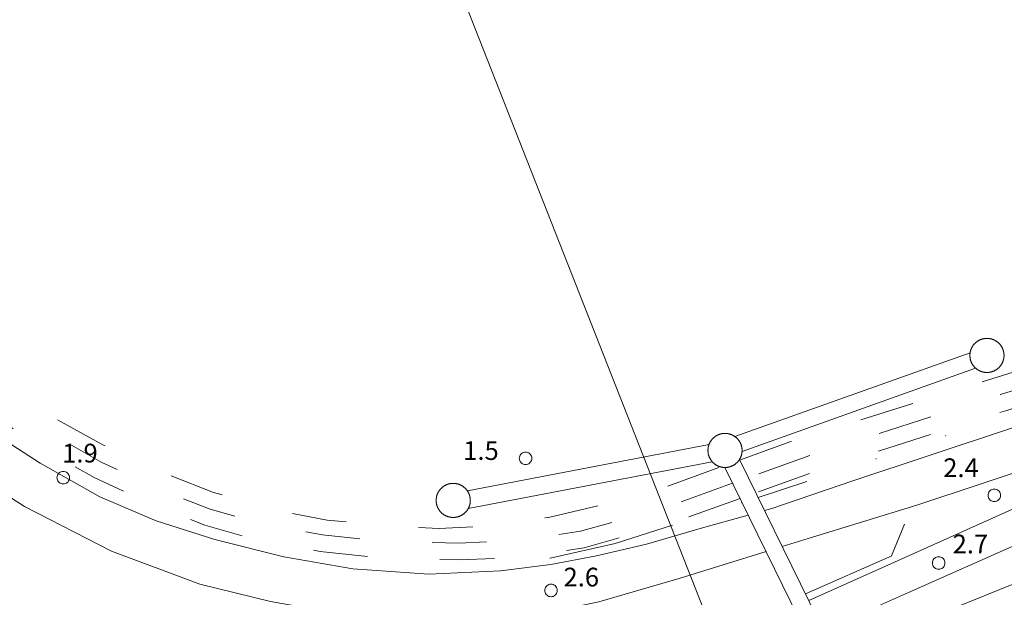
# Model space of a CAD drawing. Units: metres. Extents: x 699583 to 742872, y 945858 to 952018.
# Drawn here: x 713926 to 714083, y 950567 to 950659 of the extents above; entities that cross this region are included whole.
import ezdxf

# ---------------------------------------------------------------- set-up
doc = ezdxf.new("R2010")
doc.units = ezdxf.units.M
doc.header["$MEASUREMENT"] = 0
doc.linetypes.add('DGN Style 5', pattern=[20.320061, 8.708597, -11.611463])
doc.linetypes.add('DGN Style 6', pattern=[55.212508, 0.029029, -11.611463, 20.320061, -11.611463, 0.029029, -11.611463])
for name, color, linetype, lineweight in [('Level 18', 7, 'Continuous', 0), ('Level 27', 7, 'Continuous', 0), ('Level 33', 7, 'Continuous', 0), ('Level 34', 7, 'Continuous', 0), ('Level 39', 7, 'Continuous', 0), ('Level 44', 7, 'Continuous', 0)]:
    doc.layers.add(name, color=color, linetype=linetype, lineweight=lineweight)
doc.styles.add('Style-WORKING', font='WORKING.shx')

# ---------------------------------------------------------------- blocks, each defined once
blk = doc.blocks.new('COD017')
at = {"layer": 'Level 18', "color": 7, "linetype": 'Continuous', "lineweight": 0, "flags": 128}
blk.add_lwpolyline([(0, 1), (-0.18, 0.99), (-0.34, 0.94), (-0.5, 0.87), (-0.64, 0.77), (-0.77, 0.65), (-0.87, 0.5), (-0.94, 0.35), (-0.99, 0.18), (-1, 0), (-0.99, -0.17), (-0.94, -0.34), (-0.87, -0.5), (-0.77, -0.64), (-0.64, -0.76), (-0.5, -0.86), (-0.34, -0.94), (-0.18, -0.98), (0, -1), (0.17, -0.98), (0.34, -0.94), (0.5, -0.86), (0.64, -0.76), (0.76, -0.64), (0.86, -0.5), (0.94, -0.34), (0.98, -0.17), (1, 0), (0.98, 0.18), (0.94, 0.35), (0.86, 0.5), (0.76, 0.65), (0.64, 0.77), (0.5, 0.87), (0.34, 0.94), (0.17, 0.99), (0, 1), (0, 1)], dxfattribs=at)

msp = doc.modelspace()

# ---------------------------------------------------------------- linework, layer by layer
at = {"color": 7, "linetype": 'Continuous', "lineweight": 13, "flags": 128}
msp.add_lwpolyline([(709434.76, 950431.82), (710027.61, 948925.77), (714056.04, 950511.54), (713463.19, 952017.59)], close=True, dxfattribs=at)
at = {"layer": 'Level 27', "color": 5, "linetype": 'Continuous', "lineweight": 0, "ltscale": 2, "flags": 128}
msp.add_lwpolyline([(714167.3, 950599.53), (714163.85, 950598.37), (714133.35, 950588.36), (714108.52, 950578.83), (714089.27, 950571.12), (714070.83, 950563.65), (714056.16, 950557.51)], dxfattribs=at)
at = {"layer": 'Level 33', "color": 7, "linetype": 'Continuous', "lineweight": 0}
for p, q in [((714064.96, 950573.68), (714067.03, 950578.75)), ((714051.19, 950567.62), (714064.99, 950573.69))]:
    msp.add_line(p, q, dxfattribs=at)
at = {"layer": 'Level 34', "color": 1, "linetype": 'Continuous', "lineweight": 0}
msp.add_line((714065.42, 950572.7), (714051.71, 950566.57), dxfattribs=at)
at = {"layer": 'Level 34', "color": 1, "linetype": 'Continuous', "lineweight": 0, "flags": 128}
for points in [[(713922.61, 950509.42), (713915.11, 950532.54), (713904.56, 950562.06), (713893.79, 950588.77), (713884.27, 950612.1), (713875.66, 950631.94), (713865.91, 950656.53), (713874.31, 950638.36), (713881.6, 950625.31), (713888.64, 950615.47), (713895.76, 950606.29), (713904.62, 950597.61), (713913.92, 950589.48), (713926.27, 950581.6), (713940.21, 950574.44), (713954.35, 950569.16), (713965.62, 950566.36), (713977.13, 950564.38), (713987.25, 950563.5), (713998.61, 950563.66), (714008.96, 950564.4), (714018.14, 950566.35), (714031.18, 950570.11), (714044.9, 950574.37)], [(714044.64, 950580.96), (714045.83, 950581.29), (714058.75, 950585.71), (714083.68, 950593.98), (714120.41, 950605.72), (714159.59, 950618.45), (714167.73, 950621.09)], [(714167.49, 950608.79), (714155.04, 950604.27), (714124.98, 950592.39), (714086.67, 950576.24), (714067.68, 950567.81)], [(714047.48, 950575.18), (714051.62, 950576.46), (714069, 950581.78), (714089.91, 950588.76), (714134.92, 950603.2), (714084.77, 950581.35), (714065.42, 950572.7)], [(713920.43, 950593.9), (713928.79, 950588.53), (713938.32, 950583.14), (713947.36, 950579.32), (713956.71, 950576.32), (713967.76, 950573.56), (713978.79, 950571.62), (713990.97, 950570.78), (714002.41, 950571.28), (714010.45, 950572.29), (714017.78, 950573.67), (714025.78, 950575.58), (714034.74, 950578.18), (714042.02, 950580.22)], [(714067.68, 950567.81), (714060.95, 950564.83), (714054.08, 950561.75)]]:
    msp.add_lwpolyline(points, dxfattribs=at)
at = {"layer": 'Level 39', "color": 7, "linetype": 'Continuous', "lineweight": 0}
for p, q in [((714077.53, 950606.2), (714039.92, 950592.78)), ((714078.41, 950603.72), (714041.06, 950590.39)), ((714035.77, 950591.5), (713997.12, 950584.1)), ((714036.29, 950588.74), (713997.27, 950581.27)), ((714040.64, 950589.1), (714069.89, 950529.59)), ((714038.29, 950587.83), (714067.45, 950528.49))]:
    msp.add_line(p, q, dxfattribs=at)
at = {"layer": 'Level 39', "color": 1, "linetype": 'DGN Style 5', "lineweight": 0, "flags": 128}
for points in [[(713658.9, 951040.7), (713678.62, 951020.3), (713693.45, 951005.68), (713703.75, 950994.7), (713713.24, 950983.18), (713724.3, 950969.07), (713735.78, 950953.06), (713748.1, 950934.48), (713759.51, 950916.62), (713768.26, 950901.79), (713777.2, 950885.8), (713787.66, 950865.75), (713797.62, 950846.28), (713806.62, 950827.95), (713815.09, 950811.11), (713824.6, 950790.06), (713833.8, 950768.62), (713841.5, 950749.19), (713850.35, 950728.27), (713858.27, 950709.35), (713865.74, 950691.5), (713872.63, 950675.02), (713877.94, 950662.87), (713884.28, 950649.64), (713890.5, 950637.37), (713896.78, 950627.89), (713903.69, 950618.61), (713909.55, 950612.91), (713916.38, 950606.87), (713922.95, 950601.09), (713929.95, 950596.31), (713938.8, 950591.47), (713947.43, 950587.4), (713956.51, 950583.84), (713966.57, 950580.92), (713974.69, 950579.41), (713985.65, 950578.45), (713992.6, 950578.06), (713999.39, 950578.41), (714010.1, 950579.83), (714025, 950583.33), (714037.61, 950587.91)], [(714039.53, 950585.3), (714029.84, 950581.82), (714015.24, 950577.62), (714005.05, 950576.13), (713995.75, 950575.74), (713983.99, 950576.01), (713973.97, 950577.06), (713964.99, 950578.63), (713955.99, 950581.17), (713947.6, 950584.41), (713938.67, 950588.64), (713929.85, 950593.6), (713921.17, 950599.65), (713911.84, 950607.48), (713904.06, 950614.67), (713896.67, 950623.71), (713890.13, 950633.37), (713881.95, 950648.05), (713873.15, 950667.25), (713862.22, 950692.97), (713851.67, 950717.45), (713840.24, 950744.33), (713826.63, 950777.26), (713815.65, 950802.98), (713803.29, 950828.14), (713792.26, 950850.01), (713781.29, 950871.19), (713764.72, 950902.61), (713747.79, 950930.38), (713733.78, 950950.42), (713720.39, 950969.48), (713705.86, 950987.57), (713691.4, 951002.81), (713677.94, 951016.8), (713666.09, 951028.65), (713657.72, 951036.76)], [(714040.73, 950582.87), (714030.67, 950579.26), (714015.81, 950574.98), (714005.31, 950573.44), (713995.77, 950573.04), (713983.82, 950573.32), (713973.6, 950574.39), (713964.39, 950576), (713955.14, 950578.61), (713946.54, 950581.93), (713937.43, 950586.24), (713928.42, 950591.31), (713919.53, 950597.5), (713910.06, 950605.46), (713902.09, 950612.82), (713894.51, 950622.1), (713887.83, 950631.95), (713879.55, 950646.83), (713870.69, 950666.16), (713859.74, 950691.91), (713849.19, 950716.39), (713837.75, 950743.29), (713824.15, 950776.22), (713813.2, 950801.85), (713800.87, 950826.94), (713789.86, 950848.78), (713778.9, 950869.94), (713762.38, 950901.27), (713745.53, 950928.9), (713731.57, 950948.88), (713718.23, 950967.86), (713703.83, 950985.8), (713689.45, 951000.95), (713676.02, 951014.92), (713664.2, 951026.72), (713655.84, 951034.82)], [(714040.79, 950589.06), (714048.67, 950591.92), (714085.98, 950603.55), (714123.24, 950615.63), (714163.88, 950628.81), (714167.91, 950630.13)], [(714167.86, 950627.42), (714122.42, 950612.27), (714082.57, 950599.54), (714052.67, 950590.02), (714042.06, 950586.21)], [(714167.8, 950624.56), (714123.25, 950609.7), (714083.39, 950596.97), (714053.54, 950587.47), (714043.25, 950583.77)]]:
    msp.add_lwpolyline(points, dxfattribs=at)
at = {"layer": 'Level 39', "color": 7, "linetype": 'Continuous', "lineweight": 0, "flags": 128}
for points in [[(714080.22, 950608.49), (714080.17, 950608.49), (714080.13, 950608.49), (714080.08, 950608.49), (714080.03, 950608.49), (714079.98, 950608.48), (714079.94, 950608.48), (714079.89, 950608.47), (714079.84, 950608.47), (714079.79, 950608.46), (714079.75, 950608.45), (714079.7, 950608.44), (714079.65, 950608.43), (714079.61, 950608.42), (714079.56, 950608.41), (714079.51, 950608.4), (714079.47, 950608.39), (714079.42, 950608.37), (714079.38, 950608.36), (714079.33, 950608.34), (714079.29, 950608.33), (714079.24, 950608.31), (714079.2, 950608.29), (714079.15, 950608.28), (714079.11, 950608.26), (714079.07, 950608.24), (714079.02, 950608.22), (714078.98, 950608.2), (714078.94, 950608.17), (714078.9, 950608.15), (714078.86, 950608.13), (714078.81, 950608.1), (714078.77, 950608.08), (714078.73, 950608.05), (714078.69, 950608.03), (714078.66, 950608), (714078.62, 950607.97), (714078.58, 950607.94), (714078.54, 950607.91), (714078.5, 950607.88), (714078.47, 950607.85), (714078.43, 950607.82), (714078.39, 950607.79), (714078.36, 950607.76), (714078.32, 950607.73), (714078.29, 950607.69), (714078.26, 950607.66), (714078.22, 950607.62), (714078.19, 950607.59), (714078.16, 950607.55), (714078.13, 950607.52), (714078.1, 950607.48), (714078.07, 950607.44), (714078.04, 950607.41), (714078.01, 950607.37), (714077.98, 950607.33), (714077.96, 950607.29), (714077.93, 950607.25), (714077.91, 950607.21), (714077.88, 950607.17), (714077.86, 950607.13), (714077.83, 950607.09), (714077.81, 950607.04), (714077.79, 950607), (714077.77, 950606.96), (714077.75, 950606.92), (714077.73, 950606.87), (714077.71, 950606.83), (714077.69, 950606.79), (714077.67, 950606.74), (714077.66, 950606.7), (714077.64, 950606.65), (714077.63, 950606.61), (714077.61, 950606.56), (714077.6, 950606.52), (714077.58, 950606.47), (714077.57, 950606.42), (714077.56, 950606.38), (714077.55, 950606.33), (714077.54, 950606.28), (714077.53, 950606.24), (714077.53, 950606.19), (714077.52, 950606.14), (714077.51, 950606.1), (714077.51, 950606.05), (714077.5, 950606), (714077.5, 950605.95), (714077.5, 950605.91), (714077.49, 950605.86), (714077.49, 950605.81), (714077.49, 950605.76), (714077.49, 950605.72), (714077.49, 950605.67), (714077.5, 950605.62), (714077.5, 950605.57), (714077.5, 950605.53), (714077.51, 950605.48), (714077.51, 950605.43), (714077.52, 950605.38), (714077.53, 950605.34), (714077.53, 950605.29), (714077.54, 950605.24), (714077.55, 950605.2), (714077.56, 950605.15), (714077.57, 950605.1), (714077.58, 950605.06), (714077.6, 950605.01), (714077.61, 950604.97), (714077.63, 950604.92), (714077.64, 950604.87), (714077.66, 950604.83), (714077.67, 950604.79), (714077.69, 950604.74), (714077.71, 950604.7), (714077.73, 950604.65), (714077.75, 950604.61), (714077.77, 950604.57), (714077.79, 950604.52), (714077.81, 950604.48), (714077.83, 950604.44), (714077.86, 950604.4), (714077.88, 950604.36), (714077.91, 950604.32), (714077.93, 950604.28), (714077.96, 950604.24), (714077.98, 950604.2), (714078.01, 950604.16), (714078.04, 950604.12), (714078.07, 950604.08), (714078.1, 950604.05), (714078.13, 950604.01), (714078.16, 950603.97), (714078.19, 950603.94), (714078.22, 950603.9), (714078.26, 950603.87), (714078.29, 950603.83), (714078.32, 950603.8), (714078.36, 950603.77), (714078.39, 950603.74), (714078.43, 950603.7), (714078.47, 950603.67), (714078.5, 950603.64), (714078.54, 950603.61), (714078.58, 950603.58), (714078.62, 950603.56), (714078.66, 950603.53), (714078.69, 950603.5), (714078.73, 950603.47), (714078.77, 950603.45), (714078.81, 950603.42), (714078.86, 950603.4), (714078.9, 950603.38), (714078.94, 950603.35), (714078.98, 950603.33), (714079.02, 950603.31), (714079.07, 950603.29), (714079.11, 950603.27), (714079.15, 950603.25), (714079.2, 950603.23), (714079.24, 950603.22), (714079.29, 950603.2), (714079.33, 950603.18), (714079.38, 950603.17), (714079.42, 950603.15), (714079.47, 950603.14), (714079.51, 950603.13), (714079.56, 950603.12), (714079.61, 950603.1), (714079.65, 950603.09), (714079.7, 950603.08), (714079.75, 950603.08), (714079.79, 950603.07), (714079.84, 950603.06), (714079.89, 950603.05), (714079.94, 950603.05), (714079.98, 950603.04), (714080.03, 950603.04), (714080.08, 950603.04), (714080.13, 950603.04), (714080.17, 950603.03), (714080.22, 950603.03), (714080.27, 950603.03), (714080.32, 950603.04), (714080.36, 950603.04), (714080.41, 950603.04), (714080.46, 950603.04), (714080.51, 950603.05), (714080.55, 950603.05), (714080.6, 950603.06), (714080.65, 950603.07), (714080.69, 950603.08), (714080.74, 950603.08), (714080.79, 950603.09), (714080.83, 950603.1), (714080.88, 950603.12), (714080.93, 950603.13), (714080.97, 950603.14), (714081.02, 950603.15), (714081.06, 950603.17), (714081.11, 950603.18), (714081.15, 950603.2), (714081.2, 950603.22), (714081.24, 950603.23), (714081.29, 950603.25), (714081.33, 950603.27), (714081.37, 950603.29), (714081.42, 950603.31), (714081.46, 950603.33), (714081.5, 950603.35), (714081.54, 950603.38), (714081.59, 950603.4), (714081.63, 950603.42), (714081.67, 950603.45), (714081.71, 950603.47), (714081.75, 950603.5), (714081.79, 950603.53), (714081.82, 950603.56), (714081.86, 950603.58), (714081.9, 950603.61), (714081.94, 950603.64), (714081.97, 950603.67), (714082.01, 950603.7), (714082.05, 950603.74), (714082.08, 950603.77), (714082.12, 950603.8), (714082.15, 950603.83), (714082.18, 950603.87), (714082.22, 950603.9), (714082.25, 950603.94), (714082.28, 950603.97), (714082.31, 950604.01), (714082.34, 950604.05), (714082.37, 950604.08), (714082.4, 950604.12), (714082.43, 950604.16), (714082.46, 950604.2), (714082.48, 950604.24), (714082.51, 950604.28), (714082.54, 950604.32), (714082.56, 950604.36), (714082.58, 950604.4), (714082.61, 950604.44), (714082.63, 950604.48), (714082.65, 950604.52), (714082.67, 950604.57), (714082.69, 950604.61), (714082.71, 950604.65), (714082.73, 950604.7), (714082.75, 950604.74), (714082.77, 950604.79), (714082.79, 950604.83), (714082.8, 950604.87), (714082.82, 950604.92), (714082.83, 950604.97), (714082.84, 950605.01), (714082.86, 950605.06), (714082.87, 950605.1), (714082.88, 950605.15), (714082.89, 950605.2), (714082.9, 950605.24), (714082.91, 950605.29), (714082.92, 950605.34), (714082.92, 950605.38), (714082.93, 950605.43), (714082.93, 950605.48), (714082.94, 950605.53), (714082.94, 950605.57), (714082.95, 950605.62), (714082.95, 950605.67), (714082.95, 950605.72), (714082.95, 950605.76), (714082.95, 950605.81), (714082.95, 950605.86), (714082.95, 950605.91), (714082.94, 950605.95), (714082.94, 950606), (714082.93, 950606.05), (714082.93, 950606.1), (714082.92, 950606.14), (714082.92, 950606.19), (714082.91, 950606.24), (714082.9, 950606.28), (714082.89, 950606.33), (714082.88, 950606.38), (714082.87, 950606.42), (714082.86, 950606.47), (714082.84, 950606.52), (714082.83, 950606.56), (714082.82, 950606.61), (714082.8, 950606.65), (714082.79, 950606.7), (714082.77, 950606.74), (714082.75, 950606.79), (714082.73, 950606.83), (714082.71, 950606.87), (714082.69, 950606.92), (714082.67, 950606.96), (714082.65, 950607), (714082.63, 950607.04), (714082.61, 950607.09), (714082.59, 950607.12), (714082.59, 950607.12), (714082.56, 950607.17), (714082.54, 950607.21), (714082.51, 950607.25), (714082.49, 950607.29), (714082.46, 950607.33), (714082.43, 950607.36), (714082.4, 950607.4), (714082.37, 950607.44), (714082.34, 950607.48), (714082.31, 950607.51), (714082.28, 950607.55), (714082.25, 950607.59), (714082.22, 950607.62), (714082.19, 950607.66), (714082.15, 950607.69), (714082.12, 950607.72), (714082.08, 950607.76), (714082.05, 950607.79), (714082.01, 950607.82), (714081.98, 950607.85), (714081.94, 950607.88), (714081.9, 950607.91), (714081.87, 950607.94), (714081.83, 950607.97), (714081.79, 950608), (714081.75, 950608.02), (714081.71, 950608.05), (714081.67, 950608.07), (714081.63, 950608.1), (714081.59, 950608.12), (714081.55, 950608.15), (714081.5, 950608.17), (714081.46, 950608.19), (714081.42, 950608.21), (714081.38, 950608.23), (714081.33, 950608.25), (714081.29, 950608.27), (714081.25, 950608.29), (714081.2, 950608.31), (714081.16, 950608.33), (714081.11, 950608.34), (714081.07, 950608.36), (714081.02, 950608.37), (714080.98, 950608.38), (714080.93, 950608.4), (714080.88, 950608.41), (714080.84, 950608.42), (714080.79, 950608.43), (714080.74, 950608.44), (714080.7, 950608.45), (714080.65, 950608.46), (714080.6, 950608.46), (714080.56, 950608.47), (714080.51, 950608.47), (714080.46, 950608.48), (714080.41, 950608.48), (714080.37, 950608.49), (714080.32, 950608.49), (714080.27, 950608.49), (714080.22, 950608.49)], [(713994.86, 950585.29), (713994.81, 950585.29), (713994.76, 950585.29), (713994.72, 950585.29), (713994.67, 950585.29), (713994.62, 950585.28), (713994.57, 950585.28), (713994.53, 950585.27), (713994.48, 950585.27), (713994.43, 950585.26), (713994.39, 950585.25), (713994.34, 950585.24), (713994.29, 950585.23), (713994.25, 950585.22), (713994.2, 950585.21), (713994.15, 950585.2), (713994.11, 950585.19), (713994.06, 950585.17), (713994.02, 950585.16), (713993.97, 950585.15), (713993.93, 950585.13), (713993.88, 950585.11), (713993.84, 950585.1), (713993.79, 950585.08), (713993.75, 950585.06), (713993.71, 950585.04), (713993.66, 950585.02), (713993.62, 950585), (713993.58, 950584.97), (713993.54, 950584.95), (713993.49, 950584.93), (713993.45, 950584.9), (713993.41, 950584.88), (713993.37, 950584.85), (713993.33, 950584.83), (713993.29, 950584.8), (713993.26, 950584.77), (713993.22, 950584.74), (713993.18, 950584.72), (713993.14, 950584.69), (713993.11, 950584.66), (713993.07, 950584.62), (713993.03, 950584.59), (713993, 950584.56), (713992.96, 950584.53), (713992.93, 950584.49), (713992.9, 950584.46), (713992.86, 950584.43), (713992.83, 950584.39), (713992.8, 950584.36), (713992.77, 950584.32), (713992.74, 950584.28), (713992.71, 950584.25), (713992.68, 950584.21), (713992.65, 950584.17), (713992.62, 950584.13), (713992.6, 950584.09), (713992.57, 950584.05), (713992.54, 950584.01), (713992.52, 950583.97), (713992.5, 950583.93), (713992.47, 950583.89), (713992.45, 950583.85), (713992.43, 950583.8), (713992.41, 950583.76), (713992.39, 950583.72), (713992.37, 950583.68), (713992.35, 950583.63), (713992.33, 950583.59), (713992.31, 950583.54), (713992.29, 950583.5), (713992.28, 950583.45), (713992.26, 950583.41), (713992.25, 950583.36), (713992.24, 950583.32), (713992.22, 950583.27), (713992.21, 950583.23), (713992.2, 950583.18), (713992.19, 950583.13), (713992.18, 950583.09), (713992.17, 950583.04), (713992.16, 950582.99), (713992.16, 950582.94), (713992.15, 950582.9), (713992.15, 950582.85), (713992.14, 950582.8), (713992.14, 950582.76), (713992.13, 950582.71), (713992.13, 950582.66), (713992.13, 950582.61), (713992.13, 950582.57), (713992.13, 950582.52), (713992.13, 950582.47), (713992.13, 950582.42), (713992.14, 950582.37), (713992.14, 950582.33), (713992.15, 950582.28), (713992.15, 950582.23), (713992.16, 950582.19), (713992.16, 950582.14), (713992.17, 950582.09), (713992.18, 950582.04), (713992.19, 950582), (713992.2, 950581.95), (713992.21, 950581.9), (713992.22, 950581.86), (713992.24, 950581.81), (713992.25, 950581.77), (713992.26, 950581.72), (713992.28, 950581.68), (713992.29, 950581.63), (713992.31, 950581.59), (713992.33, 950581.54), (713992.35, 950581.5), (713992.37, 950581.45), (713992.39, 950581.41), (713992.41, 950581.37), (713992.43, 950581.33), (713992.45, 950581.28), (713992.47, 950581.24), (713992.5, 950581.2), (713992.52, 950581.16), (713992.54, 950581.12), (713992.57, 950581.08), (713992.6, 950581.04), (713992.62, 950581), (713992.65, 950580.96), (713992.68, 950580.92), (713992.71, 950580.88), (713992.74, 950580.85), (713992.77, 950580.81), (713992.8, 950580.77), (713992.83, 950580.74), (713992.86, 950580.7), (713992.9, 950580.67), (713992.93, 950580.64), (713992.96, 950580.6), (713993, 950580.57), (713993.03, 950580.54), (713993.07, 950580.51), (713993.11, 950580.47), (713993.14, 950580.44), (713993.18, 950580.41), (713993.22, 950580.39), (713993.26, 950580.36), (713993.29, 950580.33), (713993.33, 950580.3), (713993.37, 950580.28), (713993.41, 950580.25), (713993.45, 950580.23), (713993.49, 950580.2), (713993.54, 950580.18), (713993.58, 950580.16), (713993.62, 950580.13), (713993.66, 950580.11), (713993.71, 950580.09), (713993.75, 950580.07), (713993.79, 950580.05), (713993.84, 950580.03), (713993.88, 950580.02), (713993.93, 950580), (713993.97, 950579.98), (713994.02, 950579.97), (713994.06, 950579.96), (713994.11, 950579.94), (713994.15, 950579.93), (713994.2, 950579.92), (713994.25, 950579.91), (713994.29, 950579.9), (713994.34, 950579.89), (713994.39, 950579.88), (713994.43, 950579.87), (713994.48, 950579.86), (713994.53, 950579.86), (713994.57, 950579.85), (713994.62, 950579.85), (713994.67, 950579.84), (713994.72, 950579.84), (713994.76, 950579.84), (713994.81, 950579.84), (713994.86, 950579.84), (713994.91, 950579.84), (713994.95, 950579.84), (713995, 950579.84), (713995.05, 950579.84), (713995.1, 950579.85), (713995.14, 950579.85), (713995.19, 950579.86), (713995.24, 950579.86), (713995.29, 950579.87), (713995.33, 950579.88), (713995.38, 950579.89), (713995.43, 950579.9), (713995.47, 950579.91), (713995.52, 950579.92), (713995.57, 950579.93), (713995.61, 950579.94), (713995.66, 950579.96), (713995.7, 950579.97), (713995.75, 950579.98), (713995.79, 950580), (713995.84, 950580.02), (713995.88, 950580.03), (713995.93, 950580.05), (713995.97, 950580.07), (713996.01, 950580.09), (713996.06, 950580.11), (713996.1, 950580.13), (713996.14, 950580.16), (713996.18, 950580.18), (713996.22, 950580.2), (713996.27, 950580.23), (713996.31, 950580.25), (713996.35, 950580.28), (713996.39, 950580.3), (713996.42, 950580.33), (713996.46, 950580.36), (713996.5, 950580.39), (713996.54, 950580.41), (713996.58, 950580.44), (713996.61, 950580.47), (713996.65, 950580.51), (713996.69, 950580.54), (713996.72, 950580.57), (713996.76, 950580.6), (713996.79, 950580.64), (713996.82, 950580.67), (713996.86, 950580.7), (713996.89, 950580.74), (713996.92, 950580.77), (713996.95, 950580.81), (713996.98, 950580.85), (713997.01, 950580.88), (713997.04, 950580.92), (713997.07, 950580.96), (713997.1, 950581), (713997.12, 950581.04), (713997.15, 950581.08), (713997.17, 950581.12), (713997.2, 950581.16), (713997.22, 950581.2), (713997.25, 950581.24), (713997.27, 950581.28), (713997.29, 950581.33), (713997.31, 950581.37), (713997.33, 950581.41), (713997.35, 950581.45), (713997.37, 950581.5), (713997.39, 950581.54), (713997.41, 950581.59), (713997.42, 950581.63), (713997.44, 950581.68), (713997.46, 950581.72), (713997.47, 950581.77), (713997.48, 950581.81), (713997.5, 950581.86), (713997.51, 950581.9), (713997.52, 950581.95), (713997.53, 950582), (713997.54, 950582.04), (713997.55, 950582.09), (713997.56, 950582.14), (713997.56, 950582.19), (713997.57, 950582.23), (713997.57, 950582.28), (713997.58, 950582.33), (713997.58, 950582.37), (713997.58, 950582.42), (713997.59, 950582.47), (713997.59, 950582.52), (713997.59, 950582.57), (713997.59, 950582.61), (713997.59, 950582.66), (713997.58, 950582.71), (713997.58, 950582.76), (713997.58, 950582.8), (713997.57, 950582.85), (713997.57, 950582.9), (713997.56, 950582.94), (713997.56, 950582.99), (713997.55, 950583.04), (713997.54, 950583.09), (713997.53, 950583.13), (713997.52, 950583.18), (713997.51, 950583.23), (713997.5, 950583.27), (713997.48, 950583.32), (713997.47, 950583.36), (713997.46, 950583.41), (713997.44, 950583.45), (713997.42, 950583.5), (713997.41, 950583.54), (713997.39, 950583.59), (713997.37, 950583.63), (713997.35, 950583.68), (713997.33, 950583.72), (713997.31, 950583.76), (713997.29, 950583.8), (713997.27, 950583.85), (713997.25, 950583.89), (713997.23, 950583.93), (713997.23, 950583.93), (713997.2, 950583.97), (713997.18, 950584.01), (713997.15, 950584.05), (713997.13, 950584.09), (713997.1, 950584.13), (713997.07, 950584.17), (713997.04, 950584.2), (713997.01, 950584.24), (713996.98, 950584.28), (713996.95, 950584.32), (713996.92, 950584.35), (713996.89, 950584.39), (713996.86, 950584.42), (713996.83, 950584.46), (713996.79, 950584.49), (713996.76, 950584.53), (713996.72, 950584.56), (713996.69, 950584.59), (713996.65, 950584.62), (713996.62, 950584.65), (713996.58, 950584.68), (713996.54, 950584.71), (713996.5, 950584.74), (713996.47, 950584.77), (713996.43, 950584.8), (713996.39, 950584.82), (713996.35, 950584.85), (713996.31, 950584.88), (713996.27, 950584.9), (713996.23, 950584.93), (713996.19, 950584.95), (713996.14, 950584.97), (713996.1, 950584.99), (713996.06, 950585.02), (713996.02, 950585.04), (713995.97, 950585.06), (713995.93, 950585.07), (713995.88, 950585.09), (713995.84, 950585.11), (713995.8, 950585.13), (713995.75, 950585.14), (713995.71, 950585.16), (713995.66, 950585.17), (713995.61, 950585.19), (713995.57, 950585.2), (713995.52, 950585.21), (713995.48, 950585.22), (713995.43, 950585.23), (713995.38, 950585.24), (713995.34, 950585.25), (713995.29, 950585.26), (713995.24, 950585.26), (713995.2, 950585.27), (713995.15, 950585.28), (713995.1, 950585.28), (713995.05, 950585.28), (713995.01, 950585.29), (713994.96, 950585.29), (713994.91, 950585.29), (713994.86, 950585.29)]]:
    msp.add_lwpolyline(points, dxfattribs=at)
msp.add_lwpolyline([(714038.33, 950593.29), (714038.28, 950593.29), (714038.23, 950593.29), (714038.19, 950593.29), (714038.14, 950593.28), (714038.09, 950593.28), (714038.04, 950593.27), (714038, 950593.27), (714037.95, 950593.26), (714037.9, 950593.26), (714037.85, 950593.25), (714037.81, 950593.24), (714037.76, 950593.23), (714037.71, 950593.22), (714037.67, 950593.21), (714037.62, 950593.2), (714037.58, 950593.18), (714037.53, 950593.17), (714037.48, 950593.16), (714037.44, 950593.14), (714037.39, 950593.13), (714037.35, 950593.11), (714037.31, 950593.09), (714037.26, 950593.07), (714037.22, 950593.05), (714037.17, 950593.03), (714037.13, 950593.01), (714037.09, 950592.99), (714037.05, 950592.97), (714037.01, 950592.95), (714036.96, 950592.92), (714036.92, 950592.9), (714036.88, 950592.88), (714036.84, 950592.85), (714036.8, 950592.82), (714036.76, 950592.8), (714036.72, 950592.77), (714036.69, 950592.74), (714036.65, 950592.71), (714036.61, 950592.68), (714036.57, 950592.65), (714036.54, 950592.62), (714036.5, 950592.59), (714036.47, 950592.56), (714036.43, 950592.52), (714036.4, 950592.49), (714036.37, 950592.46), (714036.33, 950592.42), (714036.3, 950592.39), (714036.27, 950592.35), (714036.24, 950592.31), (714036.21, 950592.28), (714036.18, 950592.24), (714036.15, 950592.2), (714036.12, 950592.16), (714036.09, 950592.13), (714036.07, 950592.09), (714036.04, 950592.05), (714036.01, 950592.01), (714035.99, 950591.97), (714035.96, 950591.93), (714035.94, 950591.88), (714035.92, 950591.84), (714035.9, 950591.8), (714035.88, 950591.76), (714035.85, 950591.71), (714035.84, 950591.67), (714035.82, 950591.63), (714035.8, 950591.58), (714035.78, 950591.54), (714035.76, 950591.49), (714035.75, 950591.45), (714035.73, 950591.4), (714035.72, 950591.36), (714035.7, 950591.31), (714035.69, 950591.27), (714035.68, 950591.22), (714035.67, 950591.17), (714035.66, 950591.13), (714035.65, 950591.08), (714035.64, 950591.03), (714035.63, 950590.99), (714035.63, 950590.94), (714035.62, 950590.89), (714035.61, 950590.85), (714035.61, 950590.8), (714035.61, 950590.75), (714035.6, 950590.7), (714035.6, 950590.66), (714035.6, 950590.61), (714035.6, 950590.56), (714035.6, 950590.51), (714035.6, 950590.47), (714035.6, 950590.42), (714035.61, 950590.37), (714035.61, 950590.32), (714035.61, 950590.28), (714035.62, 950590.23), (714035.63, 950590.18), (714035.63, 950590.13), (714035.64, 950590.09), (714035.65, 950590.04), (714035.66, 950589.99), (714035.67, 950589.95), (714035.68, 950589.9), (714035.69, 950589.85), (714035.7, 950589.81), (714035.72, 950589.76), (714035.73, 950589.72), (714035.75, 950589.67), (714035.76, 950589.63), (714035.78, 950589.58), (714035.8, 950589.54), (714035.82, 950589.49), (714035.84, 950589.45), (714035.85, 950589.41), (714035.88, 950589.36), (714035.9, 950589.32), (714035.92, 950589.28), (714035.94, 950589.24), (714035.96, 950589.2), (714035.99, 950589.15), (714036.01, 950589.11), (714036.04, 950589.07), (714036.07, 950589.03), (714036.09, 950589), (714036.12, 950588.96), (714036.15, 950588.92), (714036.18, 950588.88), (714036.21, 950588.84), (714036.24, 950588.81), (714036.27, 950588.77), (714036.3, 950588.73), (714036.33, 950588.7), (714036.37, 950588.66), (714036.4, 950588.63), (714036.43, 950588.6), (714036.47, 950588.56), (714036.5, 950588.53), (714036.54, 950588.5), (714036.57, 950588.47), (714036.61, 950588.44), (714036.65, 950588.41), (714036.69, 950588.38), (714036.72, 950588.35), (714036.76, 950588.33), (714036.8, 950588.3), (714036.84, 950588.27), (714036.88, 950588.25), (714036.92, 950588.22), (714036.96, 950588.2), (714037.01, 950588.17), (714037.05, 950588.15), (714037.09, 950588.13), (714037.13, 950588.11), (714037.17, 950588.09), (714037.22, 950588.07), (714037.26, 950588.05), (714037.31, 950588.03), (714037.35, 950588.01), (714037.39, 950588), (714037.44, 950587.98), (714037.48, 950587.97), (714037.53, 950587.95), (714037.58, 950587.94), (714037.62, 950587.92), (714037.67, 950587.91), (714037.71, 950587.9), (714037.76, 950587.89), (714037.81, 950587.88), (714037.85, 950587.87), (714037.9, 950587.87), (714037.95, 950587.86), (714038, 950587.85), (714038.04, 950587.85), (714038.09, 950587.84), (714038.14, 950587.84), (714038.19, 950587.84), (714038.23, 950587.83), (714038.28, 950587.83), (714038.33, 950587.83), (714038.38, 950587.83), (714038.42, 950587.83), (714038.47, 950587.84), (714038.52, 950587.84), (714038.57, 950587.84), (714038.61, 950587.85), (714038.66, 950587.85), (714038.71, 950587.86), (714038.76, 950587.87), (714038.8, 950587.87), (714038.85, 950587.88), (714038.9, 950587.89), (714038.94, 950587.9), (714038.99, 950587.91), (714039.03, 950587.92), (714039.08, 950587.94), (714039.13, 950587.95), (714039.17, 950587.97), (714039.22, 950587.98), (714039.26, 950588), (714039.31, 950588.01), (714039.35, 950588.03), (714039.39, 950588.05), (714039.44, 950588.07), (714039.48, 950588.09), (714039.52, 950588.11), (714039.57, 950588.13), (714039.61, 950588.15), (714039.65, 950588.17), (714039.69, 950588.2), (714039.73, 950588.22), (714039.77, 950588.25), (714039.81, 950588.27), (714039.85, 950588.3), (714039.89, 950588.33), (714039.93, 950588.35), (714039.97, 950588.38), (714040.01, 950588.41), (714040.05, 950588.44), (714040.08, 950588.47), (714040.12, 950588.5), (714040.15, 950588.53), (714040.19, 950588.56), (714040.22, 950588.6), (714040.26, 950588.63), (714040.29, 950588.66), (714040.32, 950588.7), (714040.36, 950588.73), (714040.39, 950588.77), (714040.42, 950588.81), (714040.45, 950588.84), (714040.48, 950588.88), (714040.51, 950588.92), (714040.54, 950588.96), (714040.56, 950589), (714040.59, 950589.03), (714040.62, 950589.07), (714040.64, 950589.11), (714040.67, 950589.15), (714040.69, 950589.2), (714040.72, 950589.24), (714040.74, 950589.28), (714040.76, 950589.32), (714040.78, 950589.36), (714040.8, 950589.41), (714040.82, 950589.45), (714040.84, 950589.49), (714040.86, 950589.54), (714040.88, 950589.58), (714040.89, 950589.63), (714040.91, 950589.67), (714040.92, 950589.72), (714040.94, 950589.76), (714040.95, 950589.81), (714040.96, 950589.85), (714040.98, 950589.9), (714040.99, 950589.95), (714041, 950589.99), (714041.01, 950590.04), (714041.02, 950590.09), (714041.02, 950590.13), (714041.03, 950590.18), (714041.04, 950590.23), (714041.04, 950590.28), (714041.05, 950590.32), (714041.05, 950590.37), (714041.05, 950590.42), (714041.06, 950590.47), (714041.06, 950590.51), (714041.06, 950590.56), (714041.06, 950590.61), (714041.06, 950590.66), (714041.05, 950590.7), (714041.05, 950590.75), (714041.05, 950590.8), (714041.04, 950590.85), (714041.04, 950590.89), (714041.03, 950590.94), (714041.02, 950590.99), (714041.02, 950591.03), (714041.01, 950591.08), (714041, 950591.13), (714040.99, 950591.17), (714040.98, 950591.22), (714040.96, 950591.27), (714040.95, 950591.31), (714040.94, 950591.36), (714040.92, 950591.4), (714040.91, 950591.45), (714040.89, 950591.49), (714040.88, 950591.54), (714040.86, 950591.58), (714040.84, 950591.63), (714040.82, 950591.67), (714040.8, 950591.71), (714040.78, 950591.76), (714040.76, 950591.8), (714040.74, 950591.84), (714040.72, 950591.88), (714040.7, 950591.92), (714040.69, 950591.92), (714040.67, 950591.96), (714040.65, 950592), (714040.62, 950592.04), (714040.59, 950592.08), (714040.57, 950592.12), (714040.54, 950592.16), (714040.51, 950592.2), (714040.48, 950592.24), (714040.45, 950592.28), (714040.42, 950592.31), (714040.39, 950592.35), (714040.36, 950592.38), (714040.33, 950592.42), (714040.29, 950592.45), (714040.26, 950592.49), (714040.23, 950592.52), (714040.19, 950592.55), (714040.16, 950592.59), (714040.12, 950592.62), (714040.09, 950592.65), (714040.05, 950592.68), (714040.01, 950592.71), (714039.97, 950592.74), (714039.94, 950592.77), (714039.9, 950592.79), (714039.86, 950592.82), (714039.82, 950592.85), (714039.78, 950592.87), (714039.74, 950592.9), (714039.7, 950592.92), (714039.65, 950592.94), (714039.61, 950592.97), (714039.57, 950592.99), (714039.53, 950593.01), (714039.48, 950593.03), (714039.44, 950593.05), (714039.4, 950593.07), (714039.35, 950593.09), (714039.31, 950593.11), (714039.26, 950593.12), (714039.22, 950593.14), (714039.17, 950593.15), (714039.13, 950593.17), (714039.08, 950593.18), (714039.04, 950593.19), (714038.99, 950593.21), (714038.95, 950593.22), (714038.9, 950593.23), (714038.85, 950593.24), (714038.81, 950593.25), (714038.76, 950593.25), (714038.71, 950593.26), (714038.66, 950593.27), (714038.62, 950593.27), (714038.57, 950593.28), (714038.52, 950593.28), (714038.47, 950593.28), (714038.43, 950593.29), (714038.38, 950593.29), (714038.33, 950593.29)], close=True, dxfattribs=at)
at = {"layer": 'Level 44', "color": 1, "linetype": 'DGN Style 6', "lineweight": 0, "flags": 128}
for points in [[(714167.78, 950623.64), (714166.43, 950623.2), (714134.89, 950612.83), (714106.93, 950603.79), (714081.83, 950595.65), (714057.88, 950587.68), (714043.62, 950583.03)], [(714041.06, 950582.19), (714037.88, 950581.16), (714020.75, 950575.69), (714010.35, 950573.31), (714002.41, 950571.28)]]:
    msp.add_lwpolyline(points, dxfattribs=at)

# ---------------------------------------------------------------- block references
at = {"layer": 'Level 18', "color": 7, "linetype": 'Continuous', "lineweight": 0}
for p in [(714006.43, 950589.3), (713932.49, 950586.19), (714081.4, 950583.38), (714072.51, 950572.54), (714010.5, 950568.15)]:
    msp.add_blockref('COD017', p, dxfattribs=at)

# ---------------------------------------------------------------- texts
at = {"layer": 'Level 18', "color": 7, "linetype": 'Continuous', "lineweight": 0, "style": 'Style-WORKING'}
for s, p in [('1.9', (713932.32, 950588.63)), ('1.5', (713996.46, 950589.04)), ('2.4', (714073.23, 950586.29)), ('2.7', (714074.73, 950574.09)), ('2.6', (714012.5, 950568.79))]:
    msp.add_text(s, height=3, dxfattribs=at).set_placement(p)

doc.saveas('drawing.dxf')
